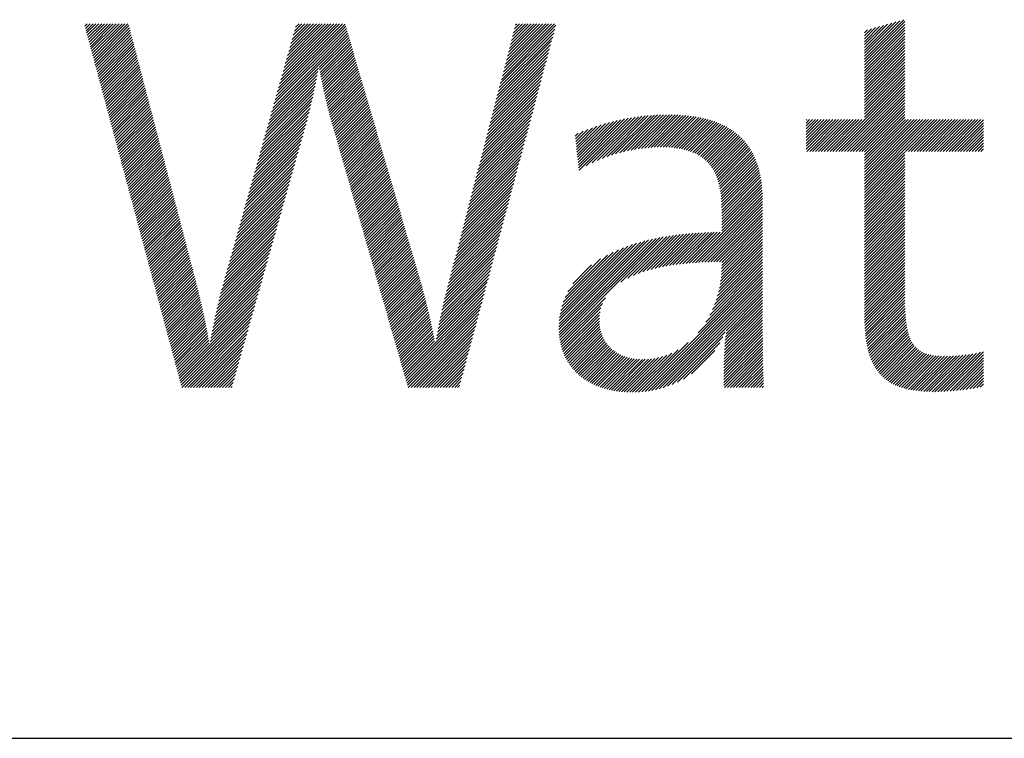
# Model space of a CAD drawing. Extents: x 1.5 to 16.8, y 0.7 to 20.8.
# Drawn here: x 3 to 4.4, y 19.4 to 20.4 of the extents above; entities that cross this region are included whole.
import ezdxf

# ---------------------------------------------------------------- set-up
doc = ezdxf.new("R2010")
doc.units = 0
doc.header["$LTSCALE"] = 2
doc.header["$MEASUREMENT"] = 0
doc.layers.get('0').update_dxf_attribs({"linetype": 'CONTINUOUS'})
doc.styles.add('PLATE', font='MyriadPro-Regular.ttf')

# ---------------------------------------------------------------- blocks, each defined once
blk = doc.blocks.new('CTITLE')
at = {"color": 4, "linetype": 'Continuous'}
for p, q in [((-6.92304, -0.29302), (-6.92297, -0.29294)), ((-6.92259, -0.29472), (-6.92081, -0.29294)), ((-6.92213, -0.29642), (-6.91865, -0.29294)), ((-6.92167, -0.29812), (-6.91649, -0.29294)), ((-6.92122, -0.29983), (-6.91433, -0.29294)), ((-6.92076, -0.30153), (-6.91217, -0.29294)), ((-6.92031, -0.30323), (-6.91002, -0.29294)), ((-6.91985, -0.30493), (-6.90786, -0.29294)), ((-6.91939, -0.30663), (-6.9057, -0.29294)), ((-6.91894, -0.30834), (-6.90354, -0.29294)), ((-6.91848, -0.31004), (-6.90138, -0.29294)), ((-6.91802, -0.31174), (-6.89922, -0.29294)), ((-6.91757, -0.31344), (-6.89706, -0.29294)), ((-6.91711, -0.31515), (-6.8949, -0.29294)), ((-6.91665, -0.31685), (-6.89275, -0.29294)), ((-6.9162, -0.31855), (-6.89059, -0.29294)), ((-6.77853, -0.34063), (-6.73084, -0.29294)), ((-6.77768, -0.33763), (-6.733, -0.29294)), ((-6.77684, -0.33462), (-6.73516, -0.29294)), ((-6.77599, -0.33162), (-6.73731, -0.29294)), ((-6.77514, -0.32861), (-6.73947, -0.29294)), ((-6.7743, -0.3256), (-6.74163, -0.29294)), ((-6.77345, -0.3226), (-6.74379, -0.29294)), ((-6.7726, -0.31959), (-6.74595, -0.29294)), ((-6.77175, -0.31659), (-6.74811, -0.29294)), ((-6.77091, -0.31358), (-6.75027, -0.29294)), ((-6.77006, -0.31058), (-6.75243, -0.29294)), ((-6.76921, -0.30757), (-6.75458, -0.29294)), ((-6.76837, -0.30456), (-6.75674, -0.29294)), ((-6.76752, -0.30156), (-6.7589, -0.29294)), ((-6.76667, -0.29855), (-6.76106, -0.29294)), ((-6.76583, -0.29555), (-6.76322, -0.29294)), ((-6.61197, -0.33166), (-6.57325, -0.29294)), ((-6.61121, -0.32875), (-6.57541, -0.29294)), ((-6.61046, -0.32583), (-6.57757, -0.29294)), ((-6.6097, -0.32292), (-6.57972, -0.29294)), ((-6.60895, -0.32001), (-6.58188, -0.29294)), ((-6.60819, -0.31709), (-6.58404, -0.29294)), ((-6.60744, -0.31418), (-6.5862, -0.29294)), ((-6.60668, -0.31127), (-6.58836, -0.29294)), ((-6.60593, -0.30835), (-6.59052, -0.29294)), ((-6.60517, -0.30544), (-6.59268, -0.29294)), ((-6.60442, -0.30252), (-6.59484, -0.29294)), ((-6.60366, -0.29961), (-6.59699, -0.29294)), ((-6.60291, -0.2967), (-6.59915, -0.29294)), ((-6.60215, -0.29378), (-6.60131, -0.29294)), ((-6.34266, -0.31924), (-6.31335, -0.28993)), ((-6.34266, -0.31708), (-6.31635, -0.29078)), ((-6.34266, -0.3214), (-6.31258, -0.29132)), ((-6.34266, -0.31492), (-6.31935, -0.29162)), ((-6.34266, -0.31276), (-6.32235, -0.29246)), ((-6.91574, -0.32025), (-6.88982, -0.29433)), ((-6.91528, -0.32195), (-6.88937, -0.29605)), ((-6.91483, -0.32366), (-6.88893, -0.29776)), ((-6.91437, -0.32536), (-6.88848, -0.29947)), ((-6.78277, -0.35566), (-6.72698, -0.29988)), ((-6.78192, -0.35266), (-6.72747, -0.29821)), ((-6.78107, -0.34965), (-6.72796, -0.29654)), ((-6.78023, -0.34665), (-6.72845, -0.29487)), ((-6.77938, -0.34364), (-6.72894, -0.2932)), ((-6.61423, -0.3404), (-6.57372, -0.29989)), ((-6.61348, -0.33749), (-6.57293, -0.29694)), ((-6.61272, -0.33458), (-6.57215, -0.294)), ((-6.34266, -0.31061), (-6.32535, -0.2933)), ((-6.34266, -0.32356), (-6.31258, -0.29348)), ((-6.34266, -0.30845), (-6.32836, -0.29415)), ((-6.34266, -0.30629), (-6.33136, -0.29499)), ((-6.34266, -0.32572), (-6.31258, -0.29564)), ((-6.34266, -0.30413), (-6.33436, -0.29583)), ((-6.34266, -0.30197), (-6.33736, -0.29668)), ((-6.34266, -0.29981), (-6.34036, -0.29752)), ((-6.34266, -0.32788), (-6.31258, -0.2978)), ((-6.34266, -0.33004), (-6.31258, -0.29996)), ((-6.91391, -0.32706), (-6.88803, -0.30118)), ((-6.91346, -0.32876), (-6.88758, -0.30289)), ((-6.913, -0.33047), (-6.88714, -0.3046)), ((-6.91254, -0.33217), (-6.88669, -0.30631)), ((-6.78361, -0.35867), (-6.72649, -0.30155)), ((-6.74826, -0.32547), (-6.726, -0.30322)), ((-6.74793, -0.3273), (-6.72552, -0.30489)), ((-6.7476, -0.32913), (-6.72503, -0.30656)), ((-6.61574, -0.34623), (-6.57529, -0.30577)), ((-6.61499, -0.34332), (-6.5745, -0.30283)), ((-6.34266, -0.33219), (-6.31258, -0.30212)), ((-6.34266, -0.33435), (-6.31258, -0.30427)), ((-6.34266, -0.33651), (-6.31258, -0.30643)), ((-6.91209, -0.33387), (-6.88624, -0.30802)), ((-6.91163, -0.33557), (-6.88579, -0.30973)), ((-6.91118, -0.33727), (-6.88534, -0.31144)), ((-6.91072, -0.33898), (-6.8849, -0.31315)), ((-6.91026, -0.34068), (-6.88445, -0.31487)), ((-6.74725, -0.33094), (-6.72454, -0.30823)), ((-6.74691, -0.33275), (-6.72405, -0.3099)), ((-6.74655, -0.33456), (-6.72356, -0.31157)), ((-6.74619, -0.33635), (-6.72307, -0.31324)), ((-6.74582, -0.33814), (-6.72258, -0.31491)), ((-6.61801, -0.35497), (-6.57764, -0.31461)), ((-6.61726, -0.35206), (-6.57686, -0.31166)), ((-6.6165, -0.34914), (-6.57607, -0.30872)), ((-6.34266, -0.33867), (-6.31258, -0.30859)), ((-6.34266, -0.34083), (-6.31258, -0.31075)), ((-6.34266, -0.34299), (-6.31258, -0.31291)), ((-6.90981, -0.34238), (-6.884, -0.31658)), ((-6.90935, -0.34408), (-6.88355, -0.31829)), ((-6.90889, -0.34579), (-6.8831, -0.32)), ((-6.90844, -0.34749), (-6.88266, -0.32171)), ((-6.74545, -0.33993), (-6.72209, -0.31658)), ((-6.74506, -0.34171), (-6.7216, -0.31825)), ((-6.74468, -0.34348), (-6.72111, -0.31992)), ((-6.74428, -0.34524), (-6.72063, -0.32159)), ((-6.61952, -0.3608), (-6.57921, -0.32049)), ((-6.61877, -0.35789), (-6.57843, -0.31755)), ((-6.34266, -0.34515), (-6.31258, -0.31507)), ((-6.34266, -0.34731), (-6.31258, -0.31723)), ((-6.34266, -0.34946), (-6.31258, -0.31939)), ((-6.34266, -0.35162), (-6.31258, -0.32154)), ((-6.90798, -0.34919), (-6.88221, -0.32342)), ((-6.90752, -0.35089), (-6.88176, -0.32513)), ((-6.90707, -0.3526), (-6.88131, -0.32684)), ((-6.90661, -0.3543), (-6.88087, -0.32855)), ((-6.78531, -0.36468), (-6.74922, -0.3286)), ((-6.78446, -0.36167), (-6.74876, -0.32598)), ((-6.74388, -0.347), (-6.72014, -0.32326)), ((-6.74347, -0.34875), (-6.71965, -0.32492)), ((-6.74306, -0.3505), (-6.71916, -0.32659)), ((-6.74264, -0.35223), (-6.71867, -0.32826)), ((-6.62179, -0.36954), (-6.58157, -0.32933)), ((-6.62103, -0.36663), (-6.58078, -0.32638)), ((-6.62028, -0.36371), (-6.58, -0.32344)), ((-6.34266, -0.35378), (-6.31258, -0.3237)), ((-6.34266, -0.35594), (-6.31258, -0.32586)), ((-6.34266, -0.3581), (-6.31258, -0.32802)), ((-6.90615, -0.356), (-6.88042, -0.33026)), ((-6.9057, -0.3577), (-6.87997, -0.33197)), ((-6.90524, -0.3594), (-6.87952, -0.33369)), ((-6.90478, -0.36111), (-6.87907, -0.3354)), ((-6.78785, -0.3737), (-6.75073, -0.33658)), ((-6.787, -0.37069), (-6.75021, -0.3339)), ((-6.78616, -0.36769), (-6.74971, -0.33124)), ((-6.74221, -0.35397), (-6.71818, -0.32993)), ((-6.74178, -0.35569), (-6.71769, -0.3316)), ((-6.74134, -0.35741), (-6.7172, -0.33327)), ((-6.74089, -0.35912), (-6.71671, -0.33494)), ((-6.74044, -0.36083), (-6.71622, -0.33661)), ((-6.6233, -0.37537), (-6.58314, -0.33521)), ((-6.62254, -0.37246), (-6.58235, -0.33227)), ((-6.36605, -0.38797), (-6.31258, -0.3345)), ((-6.36389, -0.38797), (-6.31258, -0.33666)), ((-6.34266, -0.36026), (-6.31258, -0.33018)), ((-6.34266, -0.36242), (-6.31258, -0.33234)), ((-6.90433, -0.36281), (-6.87863, -0.33711)), ((-6.90387, -0.36451), (-6.87818, -0.33882)), ((-6.90341, -0.36621), (-6.87773, -0.34053)), ((-6.90296, -0.36792), (-6.87728, -0.34224)), ((-6.9025, -0.36962), (-6.87684, -0.34395)), ((-6.78954, -0.37971), (-6.75185, -0.34201)), ((-6.7887, -0.3767), (-6.75128, -0.33929)), ((-6.73998, -0.36253), (-6.71574, -0.33828)), ((-6.73951, -0.36422), (-6.71525, -0.33995)), ((-6.73904, -0.36591), (-6.71476, -0.34162)), ((-6.73856, -0.36759), (-6.71427, -0.34329)), ((-6.62556, -0.38411), (-6.58549, -0.34405)), ((-6.62481, -0.3812), (-6.58471, -0.3411)), ((-6.62405, -0.37828), (-6.58392, -0.33816)), ((-6.36173, -0.38797), (-6.31258, -0.33881)), ((-6.35957, -0.38797), (-6.31258, -0.34097)), ((-6.35741, -0.38797), (-6.31258, -0.34313)), ((-6.90205, -0.37132), (-6.87639, -0.34566)), ((-6.90159, -0.37302), (-6.87594, -0.34737)), ((-6.90113, -0.37472), (-6.87549, -0.34908)), ((-6.90068, -0.37643), (-6.87504, -0.3508)), ((-6.79209, -0.38873), (-6.75368, -0.35032)), ((-6.79124, -0.38572), (-6.75305, -0.34753)), ((-6.79039, -0.38272), (-6.75244, -0.34476)), ((-6.73808, -0.36926), (-6.71378, -0.34496)), ((-6.7376, -0.37094), (-6.71329, -0.34663)), ((-6.73712, -0.37262), (-6.7128, -0.3483)), ((-6.73663, -0.37429), (-6.71231, -0.34997)), ((-6.62707, -0.38994), (-6.58707, -0.34993)), ((-6.62632, -0.38702), (-6.58628, -0.34699)), ((-6.35525, -0.38797), (-6.31258, -0.34529)), ((-6.35309, -0.38797), (-6.31258, -0.34745)), ((-6.35093, -0.38797), (-6.31258, -0.34961)), ((-6.90022, -0.37813), (-6.8746, -0.35251)), ((-6.89976, -0.37983), (-6.87415, -0.35422)), ((-6.89931, -0.38153), (-6.8737, -0.35593)), ((-6.89885, -0.38324), (-6.87325, -0.35764)), ((-6.79463, -0.39775), (-6.75572, -0.35884)), ((-6.79378, -0.39474), (-6.75502, -0.35598)), ((-6.79293, -0.39173), (-6.75434, -0.35314)), ((-6.73615, -0.37597), (-6.71182, -0.35164)), ((-6.73567, -0.37764), (-6.71133, -0.35331)), ((-6.73519, -0.37932), (-6.71085, -0.35498)), ((-6.7347, -0.381), (-6.71036, -0.35665)), ((-6.73422, -0.38267), (-6.70987, -0.35832)), ((-6.62934, -0.39868), (-6.58942, -0.35876)), ((-6.62858, -0.39577), (-6.58864, -0.35582)), ((-6.62783, -0.39285), (-6.58785, -0.35288)), ((-6.34878, -0.38797), (-6.31258, -0.35177)), ((-6.34662, -0.38797), (-6.31258, -0.35393)), ((-6.34446, -0.38797), (-6.31258, -0.35608)), ((-6.34266, -0.38832), (-6.31258, -0.35824)), ((-6.89839, -0.38494), (-6.8728, -0.35935)), ((-6.89794, -0.38664), (-6.87236, -0.36106)), ((-6.89748, -0.38834), (-6.87191, -0.36277)), ((-6.89702, -0.39005), (-6.87146, -0.36448)), ((-6.89657, -0.39175), (-6.87101, -0.36619)), ((-6.79632, -0.40376), (-6.75721, -0.36464)), ((-6.79547, -0.40075), (-6.75645, -0.36173)), ((-6.73374, -0.38435), (-6.70938, -0.35999)), ((-6.73325, -0.38602), (-6.70889, -0.36166)), ((-6.73277, -0.3877), (-6.7084, -0.36333)), ((-6.73229, -0.38938), (-6.70791, -0.365)), ((-6.63085, -0.40451), (-6.59099, -0.36465)), ((-6.63009, -0.40159), (-6.59021, -0.36171)), ((-6.55607, -0.39233), (-6.52941, -0.36567)), ((-6.55586, -0.39428), (-6.52656, -0.36499)), ((-6.55565, -0.39623), (-6.52379, -0.36437)), ((-6.55544, -0.39819), (-6.52107, -0.36381)), ((-6.55524, -0.40014), (-6.51841, -0.36331)), ((-6.55473, -0.40179), (-6.51581, -0.36287)), ((-6.54954, -0.39876), (-6.51325, -0.36247)), ((-6.54514, -0.39652), (-6.51074, -0.36212)), ((-6.54119, -0.39473), (-6.50827, -0.36181)), ((-6.53753, -0.39323), (-6.50585, -0.36155)), ((-6.53409, -0.39195), (-6.50347, -0.36132)), ((-6.53082, -0.39084), (-6.50112, -0.36113)), ((-6.5277, -0.38987), (-6.49881, -0.36098)), ((-6.52469, -0.38902), (-6.49653, -0.36086)), ((-6.52178, -0.38827), (-6.49428, -0.36077)), ((-6.51896, -0.38761), (-6.49207, -0.36072)), ((-6.51623, -0.38704), (-6.48988, -0.36069)), ((-6.51357, -0.38654), (-6.48773, -0.36069)), ((-6.51098, -0.38611), (-6.4856, -0.36072)), ((-6.50846, -0.38574), (-6.4835, -0.36078)), ((-6.50599, -0.38543), (-6.48142, -0.36086)), ((-6.50359, -0.38519), (-6.47938, -0.36098)), ((-6.50123, -0.38499), (-6.47737, -0.36113)), ((-6.49894, -0.38486), (-6.47538, -0.3613)), ((-6.49669, -0.38477), (-6.47343, -0.3615)), ((-6.4945, -0.38473), (-6.4715, -0.36174)), ((-6.49235, -0.38475), (-6.46961, -0.362)), ((-6.49026, -0.38481), (-6.46775, -0.3623)), ((-6.4882, -0.38491), (-6.46591, -0.36263)), ((-6.48619, -0.38506), (-6.46411, -0.36298)), ((-6.48423, -0.38526), (-6.46234, -0.36337)), ((-6.48232, -0.38551), (-6.4606, -0.36379)), ((-6.48046, -0.3858), (-6.4589, -0.36424)), ((-6.47864, -0.38615), (-6.45722, -0.36473)), ((-6.47688, -0.38655), (-6.45558, -0.36524)), ((-6.47517, -0.38699), (-6.45397, -0.36579)), ((-6.38594, -0.36469), (-6.38556, -0.3643)), ((-6.38594, -0.36685), (-6.3834, -0.3643)), ((-6.38594, -0.36901), (-6.38124, -0.3643)), ((-6.38594, -0.37117), (-6.37908, -0.3643)), ((-6.38594, -0.37332), (-6.37692, -0.3643)), ((-6.38594, -0.37548), (-6.37476, -0.3643)), ((-6.38594, -0.37764), (-6.3726, -0.3643)), ((-6.38594, -0.3798), (-6.37044, -0.3643)), ((-6.38594, -0.38196), (-6.36829, -0.3643)), ((-6.38594, -0.38412), (-6.36613, -0.3643)), ((-6.38594, -0.38628), (-6.36397, -0.3643)), ((-6.38547, -0.38797), (-6.36181, -0.3643)), ((-6.38332, -0.38797), (-6.35965, -0.3643)), ((-6.38116, -0.38797), (-6.35749, -0.3643)), ((-6.379, -0.38797), (-6.35533, -0.3643)), ((-6.37684, -0.38797), (-6.35317, -0.3643)), ((-6.37468, -0.38797), (-6.35102, -0.3643)), ((-6.37252, -0.38797), (-6.34886, -0.3643)), ((-6.37036, -0.38797), (-6.3467, -0.3643)), ((-6.3682, -0.38797), (-6.34454, -0.3643)), ((-6.34266, -0.39048), (-6.31258, -0.3604)), ((-6.34266, -0.39264), (-6.31258, -0.36256)), ((-6.34266, -0.3948), (-6.31216, -0.3643)), ((-6.34266, -0.39696), (-6.31, -0.3643)), ((-6.34266, -0.39912), (-6.30784, -0.3643)), ((-6.34266, -0.40127), (-6.30568, -0.3643)), ((-6.34266, -0.40343), (-6.30352, -0.3643)), ((-6.34266, -0.40559), (-6.30136, -0.3643)), ((-6.34266, -0.40775), (-6.29921, -0.3643)), ((-6.34266, -0.40991), (-6.29705, -0.3643)), ((-6.34266, -0.41207), (-6.29489, -0.3643)), ((-6.34266, -0.41423), (-6.29273, -0.3643)), ((-6.34266, -0.41639), (-6.29057, -0.3643)), ((-6.31208, -0.38797), (-6.28841, -0.3643)), ((-6.30992, -0.38797), (-6.28625, -0.3643)), ((-6.30776, -0.38797), (-6.28409, -0.3643)), ((-6.3056, -0.38797), (-6.28194, -0.3643)), ((-6.30344, -0.38797), (-6.27978, -0.3643)), ((-6.30128, -0.38797), (-6.27762, -0.3643)), ((-6.29912, -0.38797), (-6.27546, -0.3643)), ((-6.29697, -0.38797), (-6.2733, -0.3643)), ((-6.29481, -0.38797), (-6.27114, -0.3643)), ((-6.29265, -0.38797), (-6.26898, -0.3643)), ((-6.29049, -0.38797), (-6.26682, -0.3643)), ((-6.28833, -0.38797), (-6.26467, -0.3643)), ((-6.28617, -0.38797), (-6.26251, -0.3643)), ((-6.28401, -0.38797), (-6.26035, -0.3643)), ((-6.28185, -0.38797), (-6.25819, -0.3643)), ((-6.27969, -0.38797), (-6.25603, -0.3643)), ((-6.27754, -0.38797), (-6.25404, -0.36447)), ((-6.89611, -0.39345), (-6.87057, -0.3679)), ((-6.89565, -0.39515), (-6.87012, -0.36962)), ((-6.8952, -0.39685), (-6.86967, -0.37133)), ((-6.89474, -0.39856), (-6.86922, -0.37304)), ((-6.79801, -0.40977), (-6.75881, -0.37057)), ((-6.79717, -0.40676), (-6.75798, -0.36758)), ((-6.73181, -0.39105), (-6.70742, -0.36667)), ((-6.73132, -0.39273), (-6.70693, -0.36834)), ((-6.73084, -0.3944), (-6.70644, -0.37001)), ((-6.73036, -0.39608), (-6.70595, -0.37168)), ((-6.72988, -0.39776), (-6.70547, -0.37335)), ((-6.63311, -0.41325), (-6.59335, -0.37348)), ((-6.63236, -0.41034), (-6.59256, -0.37054)), ((-6.6316, -0.40742), (-6.59178, -0.3676)), ((-6.55752, -0.37867), (-6.55179, -0.37295)), ((-6.55731, -0.38063), (-6.54826, -0.37157)), ((-6.5571, -0.38258), (-6.54485, -0.37033)), ((-6.5569, -0.38453), (-6.54157, -0.3692)), ((-6.55669, -0.38648), (-6.5384, -0.36819)), ((-6.55648, -0.38843), (-6.53532, -0.36727)), ((-6.55627, -0.39038), (-6.53232, -0.36643)), ((-6.47351, -0.38749), (-6.45239, -0.36638)), ((-6.4719, -0.38805), (-6.45085, -0.36699)), ((-6.47035, -0.38865), (-6.44934, -0.36764)), ((-6.46885, -0.38931), (-6.44786, -0.36832)), ((-6.46741, -0.39002), (-6.44642, -0.36904)), ((-6.46602, -0.39079), (-6.44501, -0.36979)), ((-6.46468, -0.39162), (-6.44364, -0.37057)), ((-6.4634, -0.39249), (-6.4423, -0.37139)), ((-6.46218, -0.39343), (-6.441, -0.37225)), ((-6.46101, -0.39442), (-6.43973, -0.37314)), ((-6.27538, -0.38797), (-6.25404, -0.36663)), ((-6.27322, -0.38797), (-6.25404, -0.36879)), ((-6.27106, -0.38797), (-6.25404, -0.37095)), ((-6.2689, -0.38797), (-6.25404, -0.37311)), ((-6.89428, -0.40026), (-6.86877, -0.37475)), ((-6.89383, -0.40196), (-6.86833, -0.37646)), ((-6.89337, -0.40366), (-6.86788, -0.37817)), ((-6.89292, -0.40537), (-6.86743, -0.37988)), ((-6.80056, -0.41879), (-6.76135, -0.37958)), ((-6.79971, -0.41578), (-6.76051, -0.37658)), ((-6.79886, -0.41277), (-6.75966, -0.37357)), ((-6.72939, -0.39943), (-6.70498, -0.37502)), ((-6.72891, -0.40111), (-6.70449, -0.37669)), ((-6.72843, -0.40279), (-6.704, -0.37836)), ((-6.72794, -0.40446), (-6.70351, -0.38003)), ((-6.63462, -0.41908), (-6.59492, -0.37937)), ((-6.63387, -0.41616), (-6.59413, -0.37643)), ((-6.55773, -0.37672), (-6.55549, -0.37449)), ((-6.4599, -0.39547), (-6.43849, -0.37406)), ((-6.45884, -0.39657), (-6.43729, -0.37502)), ((-6.45784, -0.39773), (-6.43613, -0.37602)), ((-6.4569, -0.39894), (-6.435, -0.37705)), ((-6.45601, -0.40022), (-6.43391, -0.37812)), ((-6.45518, -0.40154), (-6.43286, -0.37922)), ((-6.4544, -0.40292), (-6.43184, -0.38036)), ((-6.26674, -0.38797), (-6.25404, -0.37527)), ((-6.26458, -0.38797), (-6.25404, -0.37743)), ((-6.26242, -0.38797), (-6.25404, -0.37958)), ((-6.89246, -0.40707), (-6.86698, -0.38159)), ((-6.892, -0.40877), (-6.86654, -0.3833)), ((-6.89155, -0.41047), (-6.86609, -0.38501)), ((-6.89109, -0.41217), (-6.86564, -0.38672)), ((-6.80225, -0.4248), (-6.76305, -0.3856)), ((-6.8014, -0.42179), (-6.7622, -0.38259)), ((-6.72746, -0.40614), (-6.70302, -0.3817)), ((-6.72698, -0.40781), (-6.70253, -0.38337)), ((-6.7265, -0.40949), (-6.70204, -0.38504)), ((-6.72601, -0.41117), (-6.70155, -0.38671)), ((-6.63689, -0.42782), (-6.59727, -0.3882)), ((-6.63613, -0.4249), (-6.59649, -0.38526)), ((-6.63538, -0.42199), (-6.5957, -0.38232)), ((-6.45368, -0.40436), (-6.43086, -0.38154)), ((-6.45301, -0.40585), (-6.42991, -0.38275)), ((-6.45239, -0.40739), (-6.429, -0.384)), ((-6.45183, -0.40899), (-6.42813, -0.38529)), ((-6.45132, -0.41063), (-6.4273, -0.38661)), ((-6.45086, -0.41233), (-6.4265, -0.38797)), ((-6.26027, -0.38797), (-6.25404, -0.38174)), ((-6.25811, -0.38797), (-6.25404, -0.3839)), ((-6.25595, -0.38797), (-6.25404, -0.38606)), ((-6.89063, -0.41388), (-6.86519, -0.38844)), ((-6.89018, -0.41558), (-6.86474, -0.39015)), ((-6.88972, -0.41728), (-6.8643, -0.39186)), ((-6.88926, -0.41898), (-6.86385, -0.39357)), ((-6.88881, -0.42069), (-6.8634, -0.39528)), ((-6.80479, -0.43382), (-6.76559, -0.39462)), ((-6.80394, -0.43081), (-6.76474, -0.39161)), ((-6.8031, -0.4278), (-6.7639, -0.3886)), ((-6.72553, -0.41284), (-6.70106, -0.38838)), ((-6.72505, -0.41452), (-6.70058, -0.39005)), ((-6.72457, -0.41619), (-6.70009, -0.39172)), ((-6.72408, -0.41787), (-6.6996, -0.39338)), ((-6.7236, -0.41955), (-6.69911, -0.39505)), ((-6.6384, -0.43365), (-6.59884, -0.39409)), ((-6.63764, -0.43073), (-6.59806, -0.39115)), ((-6.45045, -0.41408), (-6.42574, -0.38937)), ((-6.45009, -0.41588), (-6.42502, -0.39081)), ((-6.44977, -0.41772), (-6.42433, -0.39228)), ((-6.44951, -0.41962), (-6.42369, -0.39379)), ((-6.44928, -0.42155), (-6.42307, -0.39534)), ((-6.34266, -0.41854), (-6.31258, -0.38847)), ((-6.34266, -0.4207), (-6.31258, -0.39062)), ((-6.34266, -0.42286), (-6.31258, -0.39278)), ((-6.34266, -0.42502), (-6.31258, -0.39494)), ((-6.88835, -0.42239), (-6.86295, -0.39699)), ((-6.88789, -0.42409), (-6.8625, -0.3987)), ((-6.88744, -0.42579), (-6.86206, -0.40041)), ((-6.88698, -0.4275), (-6.86161, -0.40212)), ((-6.80649, -0.43983), (-6.76729, -0.40063)), ((-6.80564, -0.43682), (-6.76644, -0.39762)), ((-6.72312, -0.42122), (-6.69862, -0.39672)), ((-6.72263, -0.4229), (-6.69813, -0.39839)), ((-6.72215, -0.42457), (-6.69764, -0.40006)), ((-6.72167, -0.42625), (-6.69715, -0.40173)), ((-6.63991, -0.43947), (-6.60041, -0.39998)), ((-6.63915, -0.43656), (-6.59963, -0.39704)), ((-6.44911, -0.42353), (-6.4225, -0.39693)), ((-6.44897, -0.42556), (-6.42197, -0.39855)), ((-6.44888, -0.42762), (-6.42147, -0.40021)), ((-6.44882, -0.42973), (-6.42101, -0.40191)), ((-6.34266, -0.42718), (-6.31258, -0.3971)), ((-6.34266, -0.42934), (-6.31258, -0.39926)), ((-6.34266, -0.4315), (-6.31258, -0.40142)), ((-6.88652, -0.4292), (-6.86116, -0.40383)), ((-6.88607, -0.4309), (-6.86071, -0.40555)), ((-6.88561, -0.4326), (-6.86027, -0.40726)), ((-6.88515, -0.4343), (-6.85982, -0.40897)), ((-6.80903, -0.44885), (-6.76983, -0.40965)), ((-6.80818, -0.44584), (-6.76898, -0.40664)), ((-6.80733, -0.44283), (-6.76813, -0.40363)), ((-6.72119, -0.42793), (-6.69666, -0.4034)), ((-6.7207, -0.4296), (-6.69617, -0.40507)), ((-6.72022, -0.43128), (-6.69569, -0.40674)), ((-6.71974, -0.43295), (-6.6952, -0.40841)), ((-6.71926, -0.43463), (-6.69471, -0.41008)), ((-6.64217, -0.44821), (-6.60277, -0.40881)), ((-6.64142, -0.4453), (-6.60198, -0.40587)), ((-6.64066, -0.44239), (-6.6012, -0.40292)), ((-6.44881, -0.43187), (-6.42059, -0.40365)), ((-6.44881, -0.43403), (-6.4202, -0.40542)), ((-6.44881, -0.43619), (-6.41985, -0.40723)), ((-6.44881, -0.43835), (-6.41954, -0.40908)), ((-6.34266, -0.43366), (-6.31258, -0.40358)), ((-6.34266, -0.43581), (-6.31258, -0.40574)), ((-6.34266, -0.43797), (-6.31258, -0.40789)), ((-6.34266, -0.44013), (-6.31258, -0.41005)), ((-6.8847, -0.43601), (-6.85937, -0.41068)), ((-6.88424, -0.43771), (-6.85892, -0.41239)), ((-6.88379, -0.43941), (-6.85847, -0.4141)), ((-6.88333, -0.44111), (-6.85803, -0.41581)), ((-6.81072, -0.45486), (-6.77152, -0.41566)), ((-6.80987, -0.45185), (-6.77068, -0.41265)), ((-6.71877, -0.43631), (-6.69422, -0.41175)), ((-6.71829, -0.43798), (-6.69373, -0.41342)), ((-6.71781, -0.43966), (-6.69324, -0.41509)), ((-6.71732, -0.44133), (-6.69275, -0.41676)), ((-6.64368, -0.45404), (-6.60434, -0.4147)), ((-6.64293, -0.45113), (-6.60355, -0.41175)), ((-6.44881, -0.44051), (-6.41927, -0.41096)), ((-6.44881, -0.44267), (-6.41903, -0.41288)), ((-6.44881, -0.44482), (-6.41882, -0.41484)), ((-6.44881, -0.44698), (-6.41866, -0.41683)), ((-6.34266, -0.44229), (-6.31258, -0.41221)), ((-6.34266, -0.44445), (-6.31258, -0.41437)), ((-6.34266, -0.44661), (-6.31258, -0.41653)), ((-6.88287, -0.44282), (-6.85758, -0.41752)), ((-6.88242, -0.44452), (-6.85713, -0.41923)), ((-6.88196, -0.44622), (-6.85668, -0.42094)), ((-6.8815, -0.44792), (-6.85623, -0.42265)), ((-6.88105, -0.44962), (-6.85579, -0.42437)), ((-6.81326, -0.46387), (-6.77407, -0.42468)), ((-6.81242, -0.46087), (-6.77322, -0.42167)), ((-6.81157, -0.45786), (-6.77237, -0.41866)), ((-6.71684, -0.44301), (-6.69226, -0.41843)), ((-6.71636, -0.44469), (-6.69177, -0.4201)), ((-6.71588, -0.44636), (-6.69128, -0.42177)), ((-6.71539, -0.44804), (-6.6908, -0.42344)), ((-6.64595, -0.46278), (-6.60669, -0.42353)), ((-6.64519, -0.45987), (-6.60591, -0.42059)), ((-6.64444, -0.45696), (-6.60512, -0.41764)), ((-6.47058, -0.47091), (-6.41853, -0.41886)), ((-6.46826, -0.47075), (-6.41843, -0.42092)), ((-6.46596, -0.47061), (-6.41837, -0.42302)), ((-6.34266, -0.44877), (-6.31258, -0.41869)), ((-6.34266, -0.45093), (-6.31258, -0.42085)), ((-6.34266, -0.45309), (-6.31258, -0.42301)), ((-6.88059, -0.45133), (-6.85534, -0.42608)), ((-6.88013, -0.45303), (-6.85489, -0.42779)), ((-6.87968, -0.45473), (-6.85444, -0.4295)), ((-6.87922, -0.45643), (-6.854, -0.43121)), ((-6.81496, -0.46989), (-6.77576, -0.43069)), ((-6.81411, -0.46688), (-6.77491, -0.42768)), ((-6.71491, -0.44971), (-6.69031, -0.42511)), ((-6.71443, -0.45139), (-6.68982, -0.42678)), ((-6.71395, -0.45307), (-6.68933, -0.42845)), ((-6.71346, -0.45474), (-6.68884, -0.43012)), ((-6.71298, -0.45642), (-6.68835, -0.43179)), ((-6.64746, -0.46861), (-6.60826, -0.42942)), ((-6.6467, -0.4657), (-6.60748, -0.42647)), ((-6.46368, -0.47049), (-6.41835, -0.42516)), ((-6.46143, -0.4704), (-6.41835, -0.42732)), ((-6.45919, -0.47032), (-6.41835, -0.42947)), ((-6.45697, -0.47025), (-6.41835, -0.43163)), ((-6.34266, -0.45524), (-6.31258, -0.42517)), ((-6.34266, -0.4574), (-6.31258, -0.42732)), ((-6.34266, -0.45956), (-6.31258, -0.42948)), ((-6.34266, -0.46172), (-6.31258, -0.43164)), ((-6.87876, -0.45814), (-6.85355, -0.43292)), ((-6.87831, -0.45984), (-6.8531, -0.43463)), ((-6.87785, -0.46154), (-6.85265, -0.43634)), ((-6.87739, -0.46324), (-6.8522, -0.43805)), ((-6.81665, -0.4759), (-6.77746, -0.4367)), ((-6.8158, -0.47289), (-6.77661, -0.4337)), ((-6.7125, -0.45809), (-6.68786, -0.43346)), ((-6.71201, -0.45977), (-6.68737, -0.43513)), ((-6.71153, -0.46145), (-6.68688, -0.4368)), ((-6.71105, -0.46312), (-6.68639, -0.43847)), ((-6.64972, -0.47735), (-6.61062, -0.43825)), ((-6.64897, -0.47444), (-6.60983, -0.43531)), ((-6.64821, -0.47153), (-6.60905, -0.43236)), ((-6.45476, -0.47021), (-6.41835, -0.43379)), ((-6.45257, -0.47018), (-6.41835, -0.43595)), ((-6.4504, -0.47016), (-6.41835, -0.43811)), ((-6.34266, -0.46388), (-6.31258, -0.4338)), ((-6.34266, -0.46604), (-6.31258, -0.43596)), ((-6.34266, -0.4682), (-6.31258, -0.43812)), ((-6.87694, -0.46494), (-6.85176, -0.43976)), ((-6.87648, -0.46665), (-6.85131, -0.44147)), ((-6.87602, -0.46835), (-6.85086, -0.44319)), ((-6.87557, -0.47005), (-6.85041, -0.4449)), ((-6.87511, -0.47175), (-6.84997, -0.44661)), ((-6.81921, -0.48493), (-6.78, -0.44572)), ((-6.81835, -0.48191), (-6.77915, -0.44271)), ((-6.8175, -0.4789), (-6.7783, -0.43971)), ((-6.71057, -0.4648), (-6.68591, -0.44014)), ((-6.71008, -0.46648), (-6.68542, -0.44181)), ((-6.7096, -0.46815), (-6.68493, -0.44348)), ((-6.70912, -0.46983), (-6.68444, -0.44515)), ((-6.65123, -0.48318), (-6.61219, -0.44414)), ((-6.65048, -0.48027), (-6.6114, -0.44119)), ((-6.44891, -0.47731), (-6.41835, -0.44674)), ((-6.44883, -0.47507), (-6.41835, -0.44459)), ((-6.44881, -0.47073), (-6.41835, -0.44027)), ((-6.44881, -0.47289), (-6.41835, -0.44243)), ((-6.34266, -0.47036), (-6.31258, -0.44028)), ((-6.34266, -0.47251), (-6.31258, -0.44244)), ((-6.34266, -0.47467), (-6.31258, -0.44459)), ((-6.34266, -0.47683), (-6.31258, -0.44675)), ((-6.87465, -0.47346), (-6.84952, -0.44832)), ((-6.8742, -0.47516), (-6.84907, -0.45003)), ((-6.87374, -0.47686), (-6.84862, -0.45174)), ((-6.87329, -0.47856), (-6.84817, -0.45345)), ((-6.82081, -0.49085), (-6.78169, -0.45173)), ((-6.82003, -0.48791), (-6.78085, -0.44873)), ((-6.70864, -0.4715), (-6.68395, -0.44682)), ((-6.70815, -0.47318), (-6.68346, -0.44849)), ((-6.70767, -0.47486), (-6.68297, -0.45016)), ((-6.70719, -0.47653), (-6.68248, -0.45183)), ((-6.7067, -0.47821), (-6.68199, -0.4535)), ((-6.65351, -0.49193), (-6.61454, -0.45297)), ((-6.65274, -0.48901), (-6.61376, -0.45003)), ((-6.65199, -0.48609), (-6.61297, -0.44708)), ((-6.56986, -0.52054), (-6.5032, -0.45388)), ((-6.56976, -0.5226), (-6.50039, -0.45323)), ((-6.5696, -0.5246), (-6.49764, -0.45264)), ((-6.56938, -0.52654), (-6.49494, -0.4521)), ((-6.5691, -0.52841), (-6.4923, -0.45161)), ((-6.52377, -0.48524), (-6.4897, -0.45117)), ((-6.51854, -0.48218), (-6.48714, -0.45077)), ((-6.51442, -0.48022), (-6.48461, -0.45041)), ((-6.51079, -0.47874), (-6.48213, -0.45008)), ((-6.50744, -0.47755), (-6.47967, -0.44978)), ((-6.50429, -0.47656), (-6.47724, -0.44951)), ((-6.50129, -0.47572), (-6.47485, -0.44927)), ((-6.4984, -0.47499), (-6.47248, -0.44906)), ((-6.49561, -0.47435), (-6.47013, -0.44887)), ((-6.49289, -0.47379), (-6.46781, -0.44871)), ((-6.49024, -0.4733), (-6.4655, -0.44857)), ((-6.48764, -0.47286), (-6.46322, -0.44844)), ((-6.48509, -0.47247), (-6.46096, -0.44834)), ((-6.48259, -0.47213), (-6.45872, -0.44826)), ((-6.48012, -0.47182), (-6.4565, -0.44819)), ((-6.47769, -0.47155), (-6.45429, -0.44815)), ((-6.47529, -0.47131), (-6.4521, -0.44812)), ((-6.47292, -0.47109), (-6.44993, -0.4481)), ((-6.44961, -0.48448), (-6.41835, -0.45322)), ((-6.44929, -0.48201), (-6.41835, -0.45106)), ((-6.44906, -0.47962), (-6.41835, -0.4489)), ((-6.34266, -0.47899), (-6.31258, -0.44891)), ((-6.34266, -0.48115), (-6.31258, -0.45107)), ((-6.34266, -0.48331), (-6.31258, -0.45323)), ((-6.87283, -0.48027), (-6.84773, -0.45516)), ((-6.87237, -0.48197), (-6.84728, -0.45687)), ((-6.87192, -0.48367), (-6.84683, -0.45858)), ((-6.87146, -0.48537), (-6.84638, -0.4603)), ((-6.82298, -0.49949), (-6.78423, -0.46075)), ((-6.82228, -0.49664), (-6.78339, -0.45775)), ((-6.82156, -0.49376), (-6.78254, -0.45474)), ((-6.70622, -0.47988), (-6.6815, -0.45517)), ((-6.70574, -0.48156), (-6.68102, -0.45684)), ((-6.70526, -0.48324), (-6.68053, -0.45851)), ((-6.70477, -0.48491), (-6.68004, -0.46017)), ((-6.65496, -0.4977), (-6.61611, -0.45886)), ((-6.65425, -0.49483), (-6.61533, -0.45591)), ((-6.56988, -0.5184), (-6.50607, -0.4546)), ((-6.56983, -0.5162), (-6.50903, -0.45539)), ((-6.56969, -0.5139), (-6.51208, -0.45628)), ((-6.56944, -0.51149), (-6.51523, -0.45728)), ((-6.56906, -0.50895), (-6.51851, -0.4584)), ((-6.56853, -0.50626), (-6.52196, -0.45968)), ((-6.56779, -0.50336), (-6.5256, -0.46117)), ((-6.45118, -0.49253), (-6.41835, -0.4597)), ((-6.45054, -0.48973), (-6.41835, -0.45754)), ((-6.45002, -0.48705), (-6.41835, -0.45538)), ((-6.34266, -0.48547), (-6.31258, -0.45539)), ((-6.34266, -0.48763), (-6.31258, -0.45755)), ((-6.34266, -0.48978), (-6.31258, -0.45971)), ((-6.871, -0.48707), (-6.84593, -0.46201)), ((-6.87055, -0.48878), (-6.84549, -0.46372)), ((-6.87009, -0.49048), (-6.84504, -0.46543)), ((-6.86963, -0.49218), (-6.84459, -0.46714)), ((-6.8243, -0.50513), (-6.78593, -0.46676)), ((-6.82365, -0.50232), (-6.78508, -0.46376)), ((-6.70429, -0.48659), (-6.67955, -0.46184)), ((-6.70381, -0.48826), (-6.67906, -0.46351)), ((-6.70333, -0.48994), (-6.67857, -0.46518)), ((-6.70284, -0.49162), (-6.67808, -0.46685)), ((-6.70236, -0.49329), (-6.67759, -0.46852)), ((-6.65696, -0.50618), (-6.61847, -0.46769)), ((-6.65632, -0.50338), (-6.61769, -0.46475)), ((-6.65565, -0.50055), (-6.6169, -0.4618)), ((-6.56677, -0.50018), (-6.52952, -0.46293)), ((-6.56535, -0.4966), (-6.53385, -0.4651)), ((-6.56324, -0.49233), (-6.53886, -0.46795)), ((-6.45571, -0.5057), (-6.41835, -0.46833)), ((-6.45418, -0.502), (-6.41835, -0.46617)), ((-6.45296, -0.49863), (-6.41835, -0.46401)), ((-6.45198, -0.49549), (-6.41835, -0.46186)), ((-6.34266, -0.49194), (-6.31258, -0.46186)), ((-6.34266, -0.4941), (-6.31258, -0.46402)), ((-6.34266, -0.49626), (-6.31258, -0.46618)), ((-6.34266, -0.49842), (-6.31258, -0.46834)), ((-6.86918, -0.49388), (-6.84414, -0.46885)), ((-6.86872, -0.49559), (-6.8437, -0.47056)), ((-6.86826, -0.49729), (-6.84325, -0.47227)), ((-6.86781, -0.49899), (-6.8428, -0.47398)), ((-6.86735, -0.50069), (-6.84235, -0.47569)), ((-6.82614, -0.51345), (-6.78847, -0.47578)), ((-6.82554, -0.51069), (-6.78762, -0.47278)), ((-6.82493, -0.50792), (-6.78678, -0.46977)), ((-6.70188, -0.49497), (-6.6771, -0.47019)), ((-6.70139, -0.49664), (-6.67661, -0.47186)), ((-6.70091, -0.49832), (-6.67612, -0.47353)), ((-6.70043, -0.5), (-6.67564, -0.4752)), ((-6.65816, -0.5117), (-6.62004, -0.47358)), ((-6.65757, -0.50895), (-6.61926, -0.47063)), ((-6.55945, -0.48638), (-6.54555, -0.47248)), ((-6.4664, -0.52286), (-6.41835, -0.47481)), ((-6.46061, -0.51491), (-6.41835, -0.47265)), ((-6.45773, -0.50987), (-6.41835, -0.47049)), ((-6.34266, -0.50058), (-6.31258, -0.4705)), ((-6.34266, -0.50274), (-6.31258, -0.47266)), ((-6.34266, -0.5049), (-6.31258, -0.47482)), ((-6.86689, -0.50239), (-6.8419, -0.4774)), ((-6.86644, -0.5041), (-6.84146, -0.47912)), ((-6.86598, -0.5058), (-6.84101, -0.48083)), ((-6.86552, -0.5075), (-6.84056, -0.48254)), ((-6.82729, -0.51892), (-6.79017, -0.4818)), ((-6.82672, -0.51619), (-6.78932, -0.47879)), ((-6.69995, -0.50167), (-6.67515, -0.47687)), ((-6.69946, -0.50335), (-6.67466, -0.47854)), ((-6.69898, -0.50502), (-6.67417, -0.48021)), ((-6.6985, -0.5067), (-6.67368, -0.48188)), ((-6.65979, -0.5198), (-6.6224, -0.48241)), ((-6.65927, -0.51712), (-6.62161, -0.47946)), ((-6.65873, -0.51442), (-6.62083, -0.47652)), ((-6.50825, -0.56687), (-6.41835, -0.47697)), ((-6.50585, -0.56663), (-6.41835, -0.47913)), ((-6.50336, -0.5663), (-6.41835, -0.48128)), ((-6.34266, -0.50705), (-6.31258, -0.47698)), ((-6.34265, -0.50921), (-6.31258, -0.47913)), ((-6.34263, -0.51134), (-6.31258, -0.48129)), ((-6.86507, -0.5092), (-6.84012, -0.48426)), ((-6.86461, -0.51091), (-6.83968, -0.48598)), ((-6.86416, -0.51261), (-6.83925, -0.4877)), ((-6.8637, -0.51431), (-6.83881, -0.48942)), ((-6.82839, -0.52434), (-6.79186, -0.48781)), ((-6.82785, -0.52163), (-6.79101, -0.4848)), ((-6.69802, -0.50838), (-6.67319, -0.48355)), ((-6.69753, -0.51005), (-6.6727, -0.48522)), ((-6.69705, -0.51173), (-6.67222, -0.4869)), ((-6.69657, -0.5134), (-6.67174, -0.48858)), ((-6.69608, -0.51508), (-6.67127, -0.49026)), ((-6.66077, -0.5251), (-6.62397, -0.4883)), ((-6.66029, -0.52246), (-6.62318, -0.48535)), ((-6.50078, -0.56587), (-6.41835, -0.48344)), ((-6.49808, -0.56533), (-6.41835, -0.4856)), ((-6.49524, -0.56465), (-6.41835, -0.48776)), ((-6.49224, -0.56381), (-6.41835, -0.48992)), ((-6.34258, -0.51345), (-6.31258, -0.48345)), ((-6.3425, -0.51554), (-6.31258, -0.48561)), ((-6.34241, -0.5176), (-6.31258, -0.48777)), ((-6.34228, -0.51963), (-6.31258, -0.48993)), ((-6.86324, -0.51601), (-6.83838, -0.49115)), ((-6.86279, -0.51772), (-6.83796, -0.49288)), ((-6.86233, -0.51942), (-6.83753, -0.49462)), ((-6.86187, -0.52112), (-6.83711, -0.49636)), ((-6.85274, -0.55516), (-6.7944, -0.49683)), ((-6.82946, -0.52972), (-6.79356, -0.49382)), ((-6.82893, -0.52703), (-6.79271, -0.49081)), ((-6.6956, -0.51676), (-6.6708, -0.49196)), ((-6.69512, -0.51843), (-6.67034, -0.49366)), ((-6.69464, -0.52011), (-6.66989, -0.49536)), ((-6.69415, -0.52178), (-6.66944, -0.49707)), ((-6.68498, -0.55363), (-6.62554, -0.49418)), ((-6.6845, -0.55531), (-6.62632, -0.49713)), ((-6.66123, -0.52772), (-6.62475, -0.49124)), ((-6.56876, -0.53023), (-6.53532, -0.4968)), ((-6.48903, -0.56276), (-6.41835, -0.49208)), ((-6.44558, -0.52147), (-6.41835, -0.49424)), ((-6.44555, -0.5236), (-6.41835, -0.4964)), ((-6.34213, -0.52164), (-6.31258, -0.49209)), ((-6.34194, -0.52361), (-6.31258, -0.49425)), ((-6.34173, -0.52556), (-6.31257, -0.4964)), ((-6.86142, -0.52282), (-6.8367, -0.4981)), ((-6.86096, -0.52452), (-6.83628, -0.49985)), ((-6.8605, -0.52623), (-6.83588, -0.5016)), ((-6.86005, -0.52793), (-6.83548, -0.50336)), ((-6.85959, -0.52963), (-6.83508, -0.50512)), ((-6.85229, -0.55687), (-6.79525, -0.49983)), ((-6.85183, -0.55857), (-6.7961, -0.50284)), ((-6.69367, -0.52346), (-6.669, -0.49879)), ((-6.69319, -0.52514), (-6.66857, -0.50051)), ((-6.69271, -0.52681), (-6.66814, -0.50224)), ((-6.69222, -0.52849), (-6.66771, -0.50398)), ((-6.68402, -0.55698), (-6.62711, -0.50007)), ((-6.68353, -0.55866), (-6.62789, -0.50302)), ((-6.56836, -0.532), (-6.53755, -0.50119)), ((-6.56791, -0.53371), (-6.53868, -0.50447)), ((-6.44656, -0.53324), (-6.41835, -0.50503)), ((-6.44637, -0.5309), (-6.41835, -0.50287)), ((-6.44615, -0.52852), (-6.41835, -0.50071)), ((-6.44588, -0.52609), (-6.41835, -0.49855)), ((-6.34148, -0.52747), (-6.31256, -0.49855)), ((-6.3412, -0.52935), (-6.31252, -0.50067)), ((-6.34089, -0.53119), (-6.31247, -0.50277)), ((-6.34053, -0.533), (-6.31239, -0.50486)), ((-6.85913, -0.53133), (-6.83468, -0.50688)), ((-6.85868, -0.53304), (-6.8343, -0.50865)), ((-6.85822, -0.53474), (-6.83391, -0.51043)), ((-6.85776, -0.53644), (-6.83354, -0.51221)), ((-6.85137, -0.56027), (-6.79695, -0.50585)), ((-6.85092, -0.56197), (-6.79779, -0.50885)), ((-6.85036, -0.56357), (-6.79864, -0.51186)), ((-6.69174, -0.53017), (-6.66729, -0.50571)), ((-6.69126, -0.53184), (-6.66687, -0.50746)), ((-6.69077, -0.53352), (-6.66647, -0.50921)), ((-6.69029, -0.53519), (-6.66606, -0.51096)), ((-6.68981, -0.53687), (-6.66566, -0.51272)), ((-6.68305, -0.56033), (-6.62868, -0.50596)), ((-6.68257, -0.56201), (-6.62946, -0.5089)), ((-6.68197, -0.56357), (-6.63025, -0.51185)), ((-6.56741, -0.53536), (-6.53932, -0.50727)), ((-6.56686, -0.53697), (-6.53966, -0.50977)), ((-6.56626, -0.53853), (-6.53981, -0.51208)), ((-6.44692, -0.54008), (-6.41835, -0.51151)), ((-6.44682, -0.53782), (-6.41835, -0.50935)), ((-6.4467, -0.53555), (-6.41835, -0.50719)), ((-6.34014, -0.53476), (-6.31229, -0.50691)), ((-6.33971, -0.53649), (-6.31216, -0.50895)), ((-6.33924, -0.53818), (-6.31201, -0.51095)), ((-6.85731, -0.53814), (-6.83317, -0.514)), ((-6.85685, -0.53984), (-6.8328, -0.51579)), ((-6.85639, -0.54155), (-6.83244, -0.51759)), ((-6.85594, -0.54325), (-6.83209, -0.5194)), ((-6.8482, -0.56357), (-6.79949, -0.51486)), ((-6.84604, -0.56357), (-6.80034, -0.51787)), ((-6.68933, -0.53855), (-6.66527, -0.51449)), ((-6.68884, -0.54022), (-6.66488, -0.51626)), ((-6.68836, -0.5419), (-6.6645, -0.51804)), ((-6.68788, -0.54357), (-6.66412, -0.51982)), ((-6.67982, -0.56357), (-6.63103, -0.51479)), ((-6.67766, -0.56357), (-6.63182, -0.51774)), ((-6.56562, -0.54004), (-6.5398, -0.51423)), ((-6.56492, -0.54151), (-6.53968, -0.51626)), ((-6.56418, -0.54293), (-6.53945, -0.51819)), ((-6.5634, -0.5443), (-6.53912, -0.52003)), ((-6.44711, -0.54674), (-6.41834, -0.51797)), ((-6.44706, -0.54454), (-6.41834, -0.51582)), ((-6.447, -0.54232), (-6.41834, -0.51366)), ((-6.33873, -0.53982), (-6.31182, -0.51291)), ((-6.33817, -0.54143), (-6.31159, -0.51485)), ((-6.33757, -0.54298), (-6.31132, -0.51674)), ((-6.33692, -0.5445), (-6.31101, -0.51858)), ((-6.85548, -0.54495), (-6.83174, -0.52121)), ((-6.85503, -0.54665), (-6.8314, -0.52303)), ((-6.85457, -0.54836), (-6.83107, -0.52486)), ((-6.85411, -0.55006), (-6.83074, -0.52669)), ((-6.84388, -0.56357), (-6.80118, -0.52088)), ((-6.84172, -0.56357), (-6.80203, -0.52388)), ((-6.83956, -0.56357), (-6.80288, -0.52689)), ((-6.6874, -0.54525), (-6.66375, -0.52161)), ((-6.68691, -0.54693), (-6.66339, -0.5234)), ((-6.68643, -0.5486), (-6.66303, -0.5252)), ((-6.68595, -0.55028), (-6.66268, -0.52701)), ((-6.6755, -0.56357), (-6.6326, -0.52068)), ((-6.67334, -0.56357), (-6.63339, -0.52362)), ((-6.67118, -0.56357), (-6.63417, -0.52657)), ((-6.56257, -0.54563), (-6.53871, -0.52177)), ((-6.5617, -0.54692), (-6.5382, -0.52342)), ((-6.56079, -0.54817), (-6.53762, -0.525)), ((-6.55984, -0.54938), (-6.53696, -0.5265)), ((-6.48553, -0.56142), (-6.44626, -0.52215)), ((-6.48165, -0.5597), (-6.44789, -0.52594)), ((-6.4472, -0.55547), (-6.41831, -0.52658)), ((-6.44719, -0.5533), (-6.41832, -0.52443)), ((-6.44717, -0.55112), (-6.41833, -0.52228)), ((-6.44714, -0.54894), (-6.41833, -0.52013)), ((-6.33623, -0.54596), (-6.31065, -0.52038)), ((-6.33549, -0.54738), (-6.31024, -0.52213)), ((-6.3347, -0.54875), (-6.30977, -0.52382)), ((-6.33386, -0.55007), (-6.30924, -0.52545)), ((-6.33297, -0.55133), (-6.30864, -0.52701)), ((-6.85366, -0.55176), (-6.83042, -0.52853)), ((-6.8532, -0.55346), (-6.83011, -0.53037)), ((-6.83741, -0.56357), (-6.80373, -0.52989)), ((-6.83525, -0.56357), (-6.80457, -0.5329)), ((-6.68546, -0.55195), (-6.66234, -0.52883)), ((-6.66902, -0.56357), (-6.63496, -0.52951)), ((-6.66686, -0.56357), (-6.63574, -0.53245)), ((-6.55884, -0.55054), (-6.53623, -0.52793)), ((-6.55781, -0.55167), (-6.53543, -0.52929)), ((-6.55674, -0.55275), (-6.53456, -0.53058)), ((-6.55562, -0.5538), (-6.53363, -0.5318)), ((-6.55447, -0.55481), (-6.53263, -0.53296)), ((-6.55328, -0.55577), (-6.53156, -0.53406)), ((-6.51058, -0.56704), (-6.47379, -0.53026)), ((-6.47712, -0.55733), (-6.45017, -0.53037)), ((-6.44721, -0.55764), (-6.41829, -0.52872)), ((-6.44721, -0.5598), (-6.41828, -0.53087)), ((-6.44721, -0.56196), (-6.41826, -0.53301)), ((-6.33202, -0.55255), (-6.30798, -0.5285)), ((-6.33103, -0.55372), (-6.30723, -0.52992)), ((-6.32999, -0.55483), (-6.3064, -0.53125)), ((-6.32889, -0.55589), (-6.30549, -0.53249)), ((-6.32774, -0.5569), (-6.30448, -0.53365)), ((-6.32654, -0.55786), (-6.30338, -0.53471)), ((-6.83309, -0.56357), (-6.80542, -0.53591)), ((-6.83093, -0.56357), (-6.80627, -0.53891)), ((-6.82877, -0.56357), (-6.80712, -0.54192)), ((-6.6647, -0.56357), (-6.63653, -0.5354)), ((-6.66255, -0.56357), (-6.63731, -0.53834)), ((-6.66039, -0.56357), (-6.6381, -0.54129)), ((-6.55205, -0.5567), (-6.53044, -0.53509)), ((-6.55079, -0.5576), (-6.52925, -0.53606)), ((-6.54948, -0.55845), (-6.528, -0.53697)), ((-6.54814, -0.55927), (-6.52669, -0.53782)), ((-6.54676, -0.56004), (-6.52531, -0.5386)), ((-6.54534, -0.56078), (-6.52388, -0.53932)), ((-6.54388, -0.56149), (-6.52238, -0.53998)), ((-6.54239, -0.56215), (-6.52081, -0.54057)), ((-6.54085, -0.56277), (-6.51918, -0.5411)), ((-6.53928, -0.56336), (-6.51748, -0.54155)), ((-6.53767, -0.56391), (-6.5157, -0.54194)), ((-6.5233, -0.5668), (-6.49843, -0.54194)), ((-6.5213, -0.56697), (-6.49572, -0.54139)), ((-6.51926, -0.56709), (-6.49279, -0.54062)), ((-6.51717, -0.56715), (-6.48955, -0.53953)), ((-6.51503, -0.56717), (-6.48583, -0.53798)), ((-6.51283, -0.56713), (-6.48126, -0.53556)), ((-6.47123, -0.55359), (-6.45382, -0.53618)), ((-6.44667, -0.56357), (-6.41824, -0.53515)), ((-6.44451, -0.56357), (-6.41822, -0.53728)), ((-6.44235, -0.56357), (-6.41819, -0.53941)), ((-6.44019, -0.56357), (-6.41816, -0.54154)), ((-6.32529, -0.55877), (-6.30219, -0.53567)), ((-6.32398, -0.55962), (-6.3009, -0.53654)), ((-6.32262, -0.56042), (-6.29951, -0.53731)), ((-6.32121, -0.56117), (-6.29802, -0.53798)), ((-6.31975, -0.56187), (-6.29644, -0.53856)), ((-6.31824, -0.56252), (-6.29477, -0.53904)), ((-6.31668, -0.56311), (-6.29301, -0.53944)), ((-6.31507, -0.56366), (-6.29116, -0.53975)), ((-6.31341, -0.56416), (-6.28924, -0.53999)), ((-6.31171, -0.56461), (-6.28725, -0.54016)), ((-6.30995, -0.56502), (-6.28519, -0.54026)), ((-6.30816, -0.56538), (-6.28307, -0.5403)), ((-6.30631, -0.5657), (-6.28091, -0.54029)), ((-6.30443, -0.56597), (-6.2787, -0.54024)), ((-6.3025, -0.56621), (-6.27645, -0.54016)), ((-6.30053, -0.5664), (-6.27417, -0.54003)), ((-6.29853, -0.56655), (-6.27183, -0.53985)), ((-6.29648, -0.56666), (-6.26944, -0.53962)), ((-6.2944, -0.56674), (-6.267, -0.53934)), ((-6.29228, -0.56677), (-6.26449, -0.53898)), ((-6.29012, -0.56678), (-6.26189, -0.53855)), ((-6.28794, -0.56675), (-6.25919, -0.53801)), ((-6.28572, -0.56669), (-6.25636, -0.53734)), ((-6.28347, -0.5666), (-6.25404, -0.53717)), ((-6.28119, -0.56648), (-6.25404, -0.53933)), ((-6.27888, -0.56633), (-6.25404, -0.54149)), ((-6.82661, -0.56357), (-6.80796, -0.54493)), ((-6.82445, -0.56357), (-6.80881, -0.54793)), ((-6.65823, -0.56357), (-6.63888, -0.54423)), ((-6.65607, -0.56357), (-6.63967, -0.54717)), ((-6.53602, -0.56441), (-6.51386, -0.54225)), ((-6.53433, -0.56488), (-6.51193, -0.54249)), ((-6.53259, -0.56531), (-6.50993, -0.54264)), ((-6.53082, -0.56569), (-6.50783, -0.54271)), ((-6.529, -0.56604), (-6.50565, -0.54268)), ((-6.52715, -0.56634), (-6.50337, -0.54256)), ((-6.52524, -0.56659), (-6.50097, -0.54232)), ((-6.43803, -0.56357), (-6.41812, -0.54367)), ((-6.43587, -0.56357), (-6.41809, -0.54579)), ((-6.43372, -0.56357), (-6.41804, -0.5479)), ((-6.27654, -0.56615), (-6.25404, -0.54365)), ((-6.27416, -0.56593), (-6.25404, -0.54581)), ((-6.27175, -0.56568), (-6.25404, -0.54797)), ((-6.82229, -0.56357), (-6.80966, -0.55094)), ((-6.82014, -0.56357), (-6.81051, -0.55394)), ((-6.65391, -0.56357), (-6.64045, -0.55012)), ((-6.65175, -0.56357), (-6.64124, -0.55306)), ((-6.64959, -0.56357), (-6.64202, -0.55601)), ((-6.43156, -0.56357), (-6.418, -0.55001)), ((-6.4294, -0.56357), (-6.41794, -0.55212)), ((-6.42724, -0.56357), (-6.41788, -0.55422)), ((-6.42508, -0.56357), (-6.41782, -0.55631)), ((-6.26931, -0.56539), (-6.25404, -0.55013)), ((-6.26683, -0.56507), (-6.25404, -0.55229)), ((-6.2643, -0.5647), (-6.25404, -0.55444)), ((-6.26173, -0.56429), (-6.25404, -0.5566)), ((-6.81798, -0.56357), (-6.81135, -0.55695)), ((-6.81582, -0.56357), (-6.8122, -0.55996)), ((-6.81366, -0.56357), (-6.81305, -0.56296)), ((-6.64743, -0.56357), (-6.64281, -0.55895)), ((-6.64527, -0.56357), (-6.64359, -0.56189)), ((-6.42292, -0.56357), (-6.41775, -0.5584)), ((-6.42076, -0.56357), (-6.41767, -0.56048)), ((-6.4186, -0.56357), (-6.41759, -0.56256)), ((-6.25911, -0.56383), (-6.25404, -0.55876)), ((-6.25642, -0.56329), (-6.25404, -0.56092))]:
    blk.add_line(p, q, dxfattribs=at)
blk.add_line((-7.70354, -0.8247), (-0.07854, -0.8247))
at = {"style": 'PLATE', "width": 0.95}
for tag, p, height in [('PLATE1', (-7.70354, -1.0247), 0.14), ('DESC1', (-7.70354, -1.1847), 0.1), ('DESC1', (-7.70354, -1.3447), 0.1), ('DESC1', (-7.70354, -1.5047), 0.1), ('PLATE2', (-7.70354, -1.7747), 0.14), ('DESC2', (-7.70354, -1.9347), 0.1), ('DESC2', (-7.70354, -2.0947), 0.1), ('DESC2', (-7.70354, -2.2547), 0.1), ('DWG', (-4.33101, -10.06295), 0.14), ('REV', (-1.79355, -10.06114), 0.1)]:
    blk.add_attdef(tag, p, '', height=height, dxfattribs=at)

msp = doc.modelspace()

# ---------------------------------------------------------------- block references
at = {"xscale": 2, "yscale": 2, "zscale": 2}
msp.add_blockref('CTITLE', (16.9082, 21.0005), dxfattribs=at)

doc.saveas('drawing.dxf')
